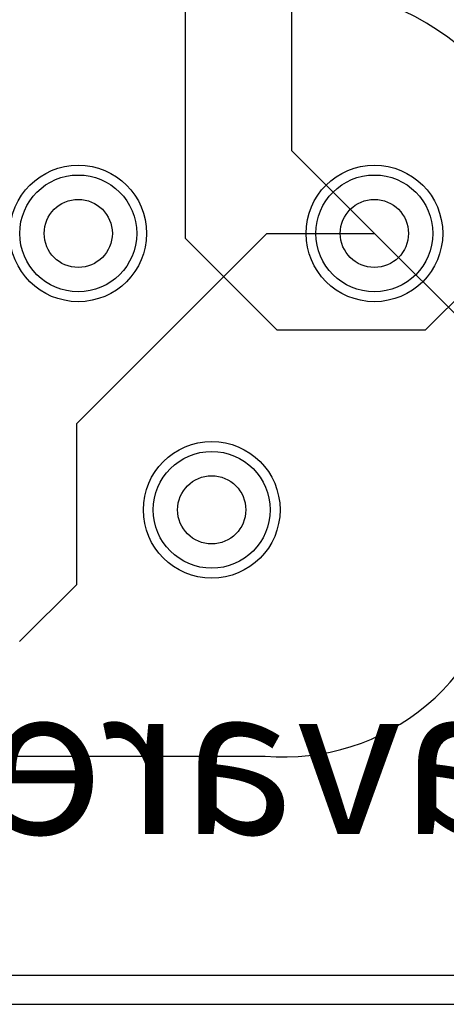
# Model space of a CAD drawing. Extents: x 99 to 161, y 79 to 157.
# Drawn here: x 116.7 to 121.1, y 79 to 89.1 of the extents above; entities that cross this region are included whole.
import ezdxf

# ---------------------------------------------------------------- set-up
doc = ezdxf.new("R2010")
doc.units = 0
for name, color, linetype in [('BOTTOMLAYER', 5, 'CONTINUOUS'), ('BOTTOMOVERLAY', 54, 'CONTINUOUS'), ('BOTTOMSOLDER', 6, 'CONTINUOUS'), ('KEEPOUTLAYER', 6, 'CONTINUOUS'), ('MULTILAYER', 9, 'CONTINUOUS'), ('PADHOLE', 156, 'CONTINUOUS'), ('TOPLAYER', 1, 'CONTINUOUS'), ('TOPOVERLAY', 2, 'CONTINUOUS'), ('TOPSOLDER', 216, 'CONTINUOUS')]:
    doc.layers.add(name, color=color, linetype=linetype)

msp = doc.modelspace()

# ---------------------------------------------------------------- linework, layer by layer
at = {"layer": 'BOTTOMLAYER'}
for p, q in [((117.324022, 84.968029), (119.276012, 86.920019)), ((119.276012, 86.920019), (120.379998, 86.920019)), ((120.379998, 86.920019), (121.80001, 85.500007)), ((117.324022, 83.312), (117.324022, 84.968029)), ((116.737994, 82.725971), (117.324022, 83.312))]:
    msp.add_line(p, q, dxfattribs=at)
for centre in [(117.340024, 86.920019), (120.379998, 86.920019), (118.709999, 84.079994)]:
    msp.add_circle(centre, 0.6, dxfattribs=at)
at = {"layer": 'BOTTOMSOLDER'}
for centre in [(117.340024, 86.920019), (120.379998, 86.920019), (118.709999, 84.079994)]:
    msp.add_circle(centre, 0.7016, dxfattribs=at)
at = {"layer": 'KEEPOUTLAYER'}
msp.add_line((99, 78.999999), (161.000001, 78.999999), dxfattribs=at)
at = {"layer": 'MULTILAYER'}
for centre in [(117.340024, 86.920019), (120.379998, 86.920019), (118.709999, 84.079994)]:
    msp.add_circle(centre, 0.6, dxfattribs=at)
at = {"layer": 'PADHOLE'}
for centre in [(117.340024, 86.920019), (120.379998, 86.920019), (118.709999, 84.079994)]:
    msp.add_circle(centre, 0.350001, dxfattribs=at)
at = {"layer": 'TOPLAYER'}
for p, q in [((119.5324, 87.767617), (119.5324, 101.132386)), ((118.4402, 86.868), (118.4402, 94.479821)), ((120.904, 85.9282), (122.8852, 87.9094)), ((119.5324, 87.767617), (120.379998, 86.920019)), ((118.4402, 86.868), (119.38, 85.9282)), ((119.38, 85.9282), (120.904, 85.9282))]:
    msp.add_line(p, q, dxfattribs=at)
for centre in [(117.340024, 86.920019), (120.379998, 86.920019), (118.709999, 84.079994)]:
    msp.add_circle(centre, 0.6, dxfattribs=at)
at = {"layer": 'TOPOVERLAY'}
for p, q in [((109.939988, 81.550002), (119.26001, 81.550002)), ((115.85001, 79.300019), (128.55001, 79.300019))]:
    msp.add_line(p, q, dxfattribs=at)
for centre, radius, start, end in [((119.53, 86.749999), 2.710645, 354.920402, 84.920402), ((119.455001, 83.814999), 2.273379, 265.07936, 355.079424)]:
    msp.add_arc(centre, radius, start, end, dxfattribs=at)
at = {"layer": 'TOPSOLDER'}
for centre in [(117.340024, 86.920019), (120.379998, 86.920019), (118.709999, 84.079994)]:
    msp.add_circle(centre, 0.7016, dxfattribs=at)

# ---------------------------------------------------------------- texts
at = {"layer": 'BOTTOMOVERLAY', "text_generation_flag": 2}
msp.add_text('Hugo Tavares  27764', height=1.524, dxfattribs=at).set_placement((128.749999, 80.749999))

doc.saveas('drawing.dxf')
